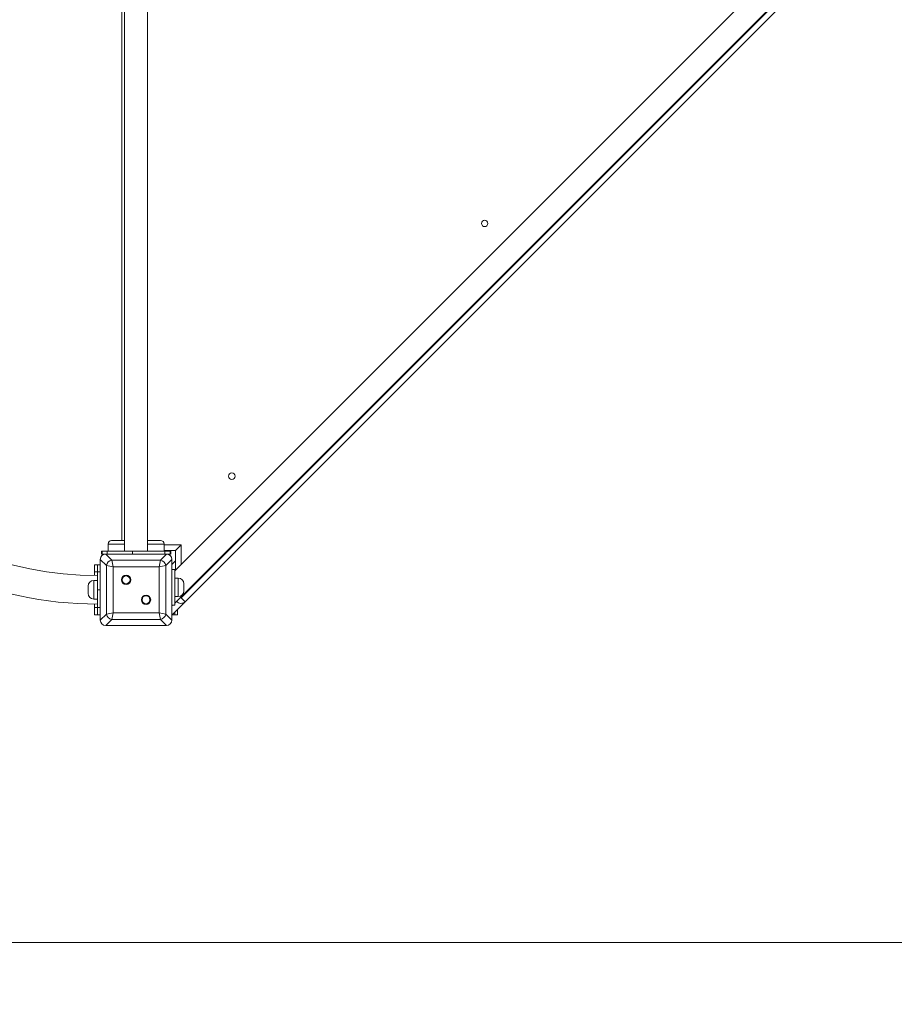
# Model space of a CAD drawing. Units: millimetres. Extents: x 33 to 162, y 41 to 243.
# Drawn here: x 83 to 101, y 84 to 104 of the extents above; entities that cross this region are included whole.
import ezdxf

# ---------------------------------------------------------------- set-up
doc = ezdxf.new("R2010")
doc.units = ezdxf.units.MM
doc.styles.add('SLDTEXTSTYLE0', font='TXT', dxfattribs={"width": 0.663})
doc.dimstyles.new('SLDDIMSTYLE0', dxfattribs={"dimtxt": 5, "dimasz": 3.302, "dimexe": 0, "dimexo": 0.0625, "dimgap": 1.25, "dimtad": 1, "dimtoh": 1, "dimlfac": 70, "dimrnd": 1e-09, "dimzin": 12, "dimdsep": 46, "dimtxsty": 'SLDTEXTSTYLE0', "dimsah": 1, "dimcen": 0.09, "dimadec": 0, "dimazin": 0, "dimtfac": 1, "dimtofl": 0, "dimtmove": 0, "dimatfit": 3, "dimfxl": 0, "dimfrac": 2, "dimtolj": 1, "dimtzin": 12, "dimarcsym": 0})

# ---------------------------------------------------------------- blocks, each defined once
blk = doc.blocks.new('*D4')
at = {"color": 7, "linetype": 'Continuous', "lineweight": 0}
for p, q in [((72.338, 98.187), (72.338, 73.728)), ((135.64, 90.026), (135.64, 73.728)), ((72.338, 74.728), (135.64, 74.728))]:
    blk.add_line(p, q, dxfattribs=at)
for points in [[(72.338, 74.728), (75.64, 74.22), (75.64, 75.236)], [(135.64, 74.728), (132.338, 75.236), (132.338, 74.22)]]:
    blk.add_solid(points, dxfattribs=at)
at = {"color": 7, "linetype": 'Continuous', "lineweight": 0, "insert": (99.346, 81.174), "char_height": 5, "attachment_point": 1, "style": 'SLDTEXTSTYLE0'}
blk.add_mtext('4450', dxfattribs=at)
blk = doc.blocks.new('*D5')
at = {"color": 7, "linetype": 'Continuous', "lineweight": 0}
for p, q in [((49.071, 85.351), (49.071, 40.78)), ((161.5, 85.351), (161.5, 40.78)), ((49.071, 41.78), (161.5, 41.78))]:
    blk.add_line(p, q, dxfattribs=at)
for points in [[(49.071, 41.78), (52.373, 41.272), (52.373, 42.288)], [(161.5, 41.78), (158.198, 42.288), (158.198, 41.272)]]:
    blk.add_solid(points, dxfattribs=at)
at = {"color": 7, "linetype": 'Continuous', "lineweight": 0, "insert": (95.467, 48.225), "char_height": 5, "attachment_point": 1, "style": 'SLDTEXTSTYLE0'}
blk.add_mtext('7950', dxfattribs=at)
blk = doc.blocks.new('*D7')
at = {"color": 7, "linetype": 'Continuous', "lineweight": 0}
for p, q in [((98.571, 139.645), (63.378, 139.645)), ((64.378, 85.733), (64.378, 139.645)), ((129.509, 85.733), (63.378, 85.733))]:
    blk.add_line(p, q, dxfattribs=at)
for points in [[(64.378, 139.645), (63.87, 136.343), (64.886, 136.343)], [(64.378, 85.733), (64.886, 89.035), (63.87, 89.035)]]:
    blk.add_solid(points, dxfattribs=at)
at = {"color": 7, "linetype": 'Continuous', "lineweight": 0, "insert": (57.933, 108.717), "char_height": 5, "attachment_point": 1, "rotation": 90, "style": 'SLDTEXTSTYLE0'}
blk.add_mtext('3770', dxfattribs=at)

msp = doc.modelspace()

# ---------------------------------------------------------------- linework, layer by layer
at = {"color": 7, "linetype": 'Continuous', "lineweight": 15}
for p, q in [((85.27149, 106.29433), (85.27149, 93.55147)), ((85.72863, 93.55147), (85.72863, 106.29433)), ((86.27149, 92.51396), (100.05185, 106.29433)), ((99.40535, 106.29433), (86.27149, 93.16046)), ((85.21435, 93.76575), (85.21435, 106.08004)), ((86.40006, 92.6223), (99.94351, 106.16575)), ((100.02432, 106.08494), (86.48087, 92.54149)), ((84.94059, 93.69433), (84.94059, 93.55147)), ((85.01202, 93.76575), (85.1263, 93.76575)), ((85.1263, 93.76575), (85.24059, 93.76575)), ((85.75953, 93.76575), (85.87382, 93.76575)), ((85.87382, 93.76575), (85.9881, 93.76575)), ((86.05953, 93.55147), (86.05953, 93.69433)), ((86.40006, 93.68004), (86.28577, 93.56575)), ((84.80617, 93.55147), (84.80617, 93.49433)), ((84.80617, 93.55147), (84.81967, 93.55147)), ((84.81967, 93.49433), (84.80617, 93.49433)), ((84.81967, 93.55147), (84.81967, 93.49433)), ((84.81967, 93.55147), (84.92427, 93.55147)), ((84.89317, 93.49433), (84.81967, 93.49433)), ((84.89317, 93.49433), (85.01494, 93.37255)), ((86.10695, 93.49433), (84.89317, 93.49433)), ((85.42863, 93.49433), (84.90006, 93.49433)), ((84.92427, 93.49433), (84.92427, 93.55147)), ((84.92427, 93.55147), (85.42935, 93.55147)), ((85.42935, 93.55147), (85.42935, 93.49433)), ((86.07585, 93.55147), (85.42935, 93.55147)), ((86.10006, 93.49433), (85.57149, 93.49433)), ((85.98518, 93.37255), (86.10695, 93.49433)), ((86.28577, 93.56575), (86.05953, 93.56575)), ((86.07585, 93.49433), (86.07585, 93.55147)), ((86.07585, 93.55147), (86.18045, 93.55147)), ((86.18045, 93.49433), (86.10695, 93.49433)), ((86.18045, 93.49433), (86.18045, 93.55147)), ((86.18045, 93.55147), (86.19395, 93.55147)), ((86.19395, 93.49433), (86.18045, 93.49433)), ((86.19395, 93.49433), (86.19395, 93.55147)), ((86.28577, 93.17475), (86.28577, 93.56575)), ((84.67149, 93.13718), (84.67149, 93.28004)), ((84.67149, 93.28004), (84.72863, 93.28004)), ((84.72863, 93.28004), (84.72863, 93.13718)), ((84.78577, 93.28004), (84.72863, 93.28004)), ((84.90755, 93.26516), (84.78577, 93.38693)), ((84.78577, 93.38693), (84.78577, 92.17315)), ((84.78577, 93.38004), (84.78577, 92.85147)), ((85.04179, 93.23831), (84.90755, 93.26516)), ((84.90755, 92.29492), (84.90755, 93.26516)), ((85.01494, 93.37255), (85.04179, 93.23831)), ((85.01494, 93.37255), (85.98518, 93.37255)), ((85.95833, 93.23831), (85.98518, 93.37255)), ((86.09257, 93.26516), (85.95833, 93.23831)), ((86.21435, 93.38693), (86.09257, 93.26516)), ((86.09257, 93.26516), (86.09257, 92.29492)), ((86.21435, 92.17315), (86.21435, 93.38693)), ((86.21435, 92.85147), (86.21435, 93.38004)), ((86.28577, 93.35654), (86.21435, 93.28512)), ((84.72863, 93.13718), (84.67149, 93.13718)), ((84.67149, 93.06599), (84.67149, 93.13718)), ((84.72863, 92.78004), (84.72863, 93.13718)), ((84.72863, 93.13718), (84.78577, 93.13718)), ((85.95833, 93.23831), (85.04179, 93.23831)), ((85.04179, 93.23831), (85.04179, 92.32177)), ((85.95833, 92.32177), (85.95833, 93.23831)), ((86.27149, 93.18569), (86.21435, 93.18569)), ((86.27149, 92.4714), (86.27149, 93.18569)), ((84.72863, 92.96575), (84.6572, 92.96575)), ((86.34292, 93.01426), (86.27149, 93.01426)), ((86.4572, 92.89997), (86.4572, 92.75712)), ((84.54292, 92.70861), (84.54292, 92.85147)), ((84.72863, 92.78004), (84.78577, 92.78004)), ((84.72863, 92.4229), (84.72863, 92.78004)), ((84.78577, 92.70861), (84.78577, 92.18004)), ((86.21435, 92.18004), (86.21435, 92.70861)), ((84.6572, 92.59433), (84.72863, 92.59433)), ((84.67149, 92.4229), (84.67149, 92.49455)), ((86.21435, 92.27496), (86.48087, 92.54149)), ((86.27149, 92.4714), (86.21435, 92.4714)), ((86.22445, 92.46692), (86.21997, 92.4714)), ((86.22445, 92.46692), (86.22893, 92.4714)), ((86.27149, 92.64283), (86.34292, 92.64283)), ((86.40006, 92.6223), (86.48087, 92.54149)), ((84.67149, 92.4229), (84.72863, 92.4229)), ((84.67149, 92.28004), (84.67149, 92.4229)), ((84.72863, 92.28004), (84.67149, 92.28004)), ((84.78577, 92.4229), (84.72863, 92.4229)), ((84.72863, 92.4229), (84.72863, 92.28004)), ((84.78577, 92.28004), (84.72863, 92.28004)), ((84.78577, 92.17315), (84.90755, 92.29492)), ((84.90755, 92.29492), (85.04179, 92.32177)), ((85.04179, 92.32177), (85.01494, 92.18753)), ((85.04179, 92.32177), (85.95833, 92.32177)), ((85.98518, 92.18753), (85.95833, 92.32177)), ((85.95833, 92.32177), (86.09257, 92.29492)), ((86.09257, 92.29492), (86.21435, 92.17315)), ((86.27149, 92.28004), (86.21942, 92.28004)), ((86.27149, 92.28004), (86.27149, 92.33211)), ((86.32863, 92.28004), (86.27149, 92.28004)), ((86.32863, 92.38925), (86.32863, 92.28004)), ((85.01494, 92.18753), (84.89317, 92.06575)), ((85.98518, 92.18753), (85.01494, 92.18753)), ((86.10695, 92.06575), (85.98518, 92.18753)), ((84.89317, 92.06575), (86.10695, 92.06575)), ((84.90006, 92.06575), (85.42863, 92.06575)), ((85.57149, 92.06575), (86.10006, 92.06575))]:
    msp.add_line(p, q, dxfattribs=at)
at = {"color": 8, "linetype": 'Continuous', "lineweight": 15}
for p, q in [((85.1263, 93.69433), (84.94059, 93.69433)), ((85.27149, 93.69433), (85.1263, 93.69433)), ((85.87382, 93.69433), (85.72863, 93.69433)), ((86.05953, 93.69433), (85.87382, 93.69433)), ((86.05953, 93.68004), (86.40006, 93.68004)), ((86.40006, 93.68004), (86.40006, 93.28903)), ((84.6572, 92.96575), (84.6572, 92.59433)), ((86.34292, 92.64283), (86.34292, 93.01426)), ((86.37983, 92.6223), (86.40006, 92.6223)), ((86.40006, 92.64253), (86.40006, 92.6223))]:
    msp.add_line(p, q, dxfattribs=at)
at = {"color": 7, "linetype": 'Continuous', "lineweight": 15}
for centre, radius in [((92.46468, 100.10114), 0.06429), ((87.41392, 95.05037), 0.06413), ((85.30099, 92.97911), 0.09286), ((85.30099, 92.97911), 0.07857), ((85.69913, 92.58097), 0.09286), ((85.69913, 92.58097), 0.07857)]:
    msp.add_circle(centre, radius, dxfattribs=at)
for centre, radius, start, end in [((84.72863, 99.9229), 7.42857, 91.873465, 218.354977), ((84.72863, 99.9229), 6.85714, 93.822554, 270), ((84.72863, 99.9229), 7.42857, 222.058221, 270), ((85.01202, 93.69433), 0.07143, 90, 180), ((85.24059, 93.69433), 0.07143, 64.367948, 90), ((85.75953, 93.69433), 0.07143, 90, 115.632052), ((85.9881, 93.69433), 0.07143, 0, 90), ((85.03116, 93.24894), 0.12467, 97.474449, 172.525551), ((85.96896, 93.24894), 0.12467, 7.474449, 82.525551), ((84.6572, 92.85147), 0.11429, 90, 180), ((86.34292, 92.89997), 0.11429, 0, 90), ((84.6572, 92.70861), 0.11429, 180, 270), ((86.34292, 92.75712), 0.11429, 270, 0), ((86.40006, 92.6223), 0.11429, 217.808834, 315), ((85.03116, 92.31114), 0.12467, 187.474449, 262.525551), ((85.96896, 92.31114), 0.12467, 277.474449, 352.525551)]:
    msp.add_arc(centre, radius, start, end, dxfattribs=at)
for centre, major_axis in [((84.90739, 93.37271), (-0.09089, 0.09089)), ((86.09273, 93.37271), (0.09089, 0.09089)), ((84.90739, 92.18737), (-0.09089, -0.09089)), ((86.09273, 92.18737), (0.09089, -0.09089))]:
    msp.add_ellipse(centre, major_axis=major_axis, ratio=0.88912649, start_param=5.55641025, end_param=7.00996036, dxfattribs=at)

# ---------------------------------------------------------------- dimensions: what is measured, and where the dimension line sits
at = {"color": 7, "linetype": 'Continuous', "lineweight": 0}
for base, p1, p2, angle, picture, middle in [((64.37788, 139.6449), (130.50858, 85.73316), (99.57149, 139.6449), 90, '*D7', (64.37788, 116.10507)), ((161.50006, 41.78004), (49.07149, 86.35147), (161.50006, 86.35147), 0, '*D5', (102.85492, 41.78004))]:
    dim = msp.add_linear_dim(base=base, p1=p1, p2=p2, angle=angle, dimstyle='SLDDIMSTYLE0', dxfattribs=at)
    dim.commit()
    dim.dimension.update_dxf_attribs({"geometry": picture, "text_midpoint": middle, "dimtype": 160})
dim = msp.add_linear_dim(base=(135.64015, 74.72846), p1=(72.33806, 99.18726), p2=(135.64015, 91.02636), dimstyle='SLDDIMSTYLE0', dxfattribs=at)
dim.commit()
dim.dimension.update_dxf_attribs({"geometry": '*D4', "text_midpoint": (106.7339, 74.72846), "dimtype": 160})

doc.saveas('drawing.dxf')
